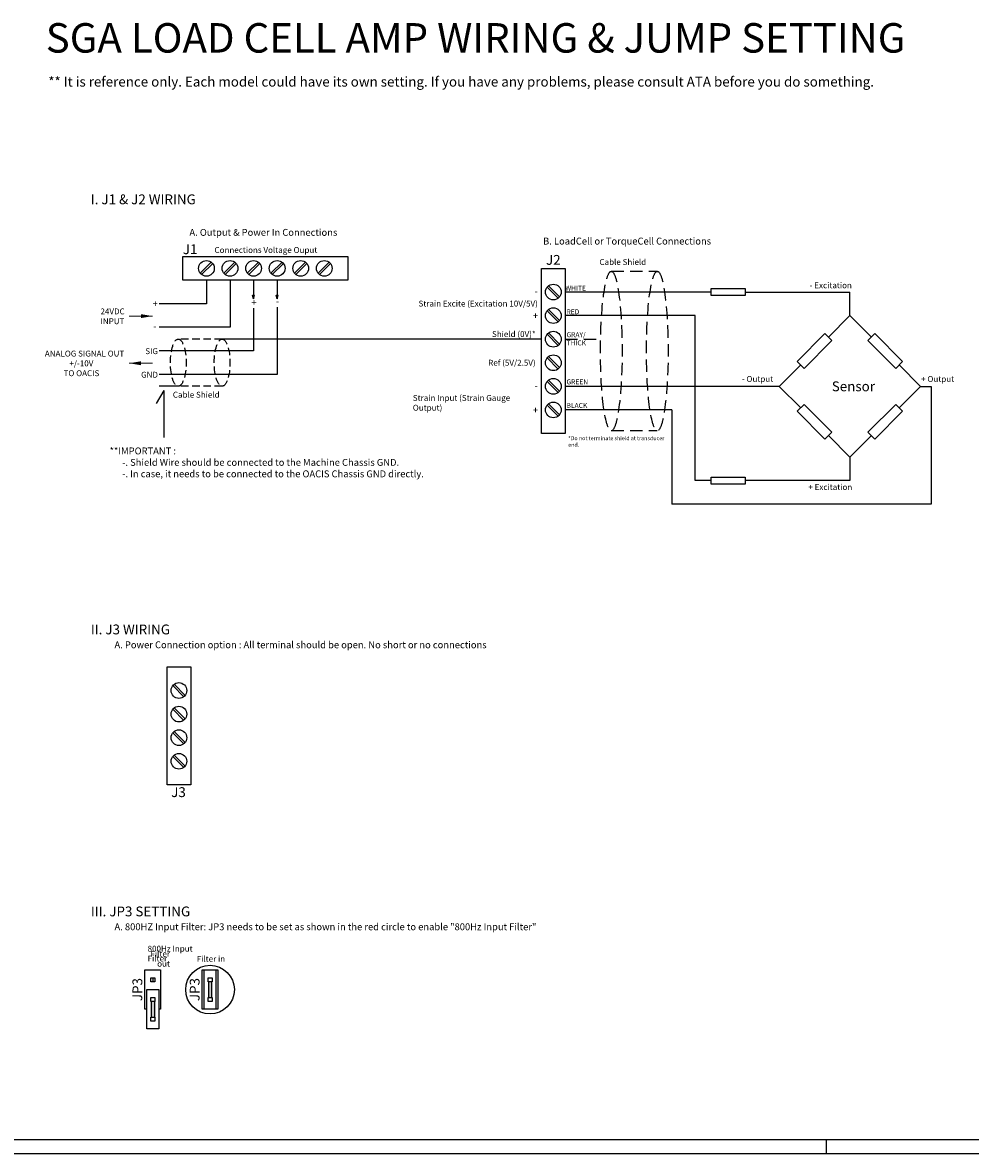
# Model space of a CAD drawing. Extents: x 0 to 5887, y 0 to 2623.
# Drawn here: x 4216 to 4699, y 841 to 1417 of the extents above; entities that cross this region are included whole.
import ezdxf

# ---------------------------------------------------------------- set-up
doc = ezdxf.new("R2010")
doc.units = 0
doc.header["$LTSCALE"] = 25.4
doc.linetypes.add('CENTER', pattern=[2, 1.25, -0.25, 0.25, -0.25])
doc.linetypes.add('HIDDEN', pattern=[0.375, 0.25, -0.125])
doc.layers.get('0').update_dxf_attribs({"linetype": 'CONTINUOUS'})
doc.layers.add('ATA-CENTER', color=133, linetype='CENTER')
doc.styles.add('ARIAL', font='arial.ttf')
doc.styles.get("Standard").update_dxf_attribs({"font": 'simplex.shx'})
doc.styles.add('주 문자 (ISO)', font='arial.ttf')

# ---------------------------------------------------------------- blocks, each defined once
blk = doc.blocks.new('ata-Border-ELE-A1-002')
at = {"color": 94}
blk.add_line((7, 7), (834, 7), dxfattribs=at)
at = {"color": 253}
for p, q in [((420.5, 7), (420.5, 0)), ((0, 0), (841, 0))]:
    blk.add_line(p, q, dxfattribs=at)
blk = doc.blocks.new('arrow_1')
at = {"color": 252, "lineweight": 0}
blk.add_line((0, 0), (-24, 0), dxfattribs=at)
at = {"color": 252}
blk.add_solid([(-12, 2), (-12, -2), (0, 0)], dxfattribs=at)

msp = doc.modelspace()

# ---------------------------------------------------------------- hatches: boundary and pattern name
h = msp.add_hatch()
h.set_pattern_fill('ANGLE', color=256)
h.set_pattern_definition([(0, (6522.7084, 531.698), (0, 6.985), [5.08, -1.905]), (90, (6522.7084, 531.698), (-6.985, 4e-16), [5.08, -1.905])])
h.paths.add_polyline_path([(4333.9365427, 1277.8125113), (4333.4189046, 1277.8125113), (4333.9365427, 1275.8806597)])
h.paths.add_polyline_path([(4334.4541808, 1277.8125113), (4333.9365427, 1277.8125113), (4333.9365427, 1275.8806597)])
h = msp.add_hatch()
h.set_pattern_fill('ANGLE', color=256)
h.set_pattern_definition([(0, (6534.7084, 531.698), (0, 6.985), [5.08, -1.905]), (90, (6534.7084, 531.698), (-6.985, 4e-16), [5.08, -1.905])])
h.paths.add_polyline_path([(4345.9365427, 1277.8125113), (4345.4189046, 1277.8125113), (4345.9365427, 1275.8806597)])
h.paths.add_polyline_path([(4346.4541808, 1277.8125113), (4345.9365427, 1277.8125113), (4345.9365427, 1275.8806597)])
h = msp.add_hatch(color=256)
h.dxf.hatch_style = 1
h.paths.add_polyline_path([(4312.5805372, 928.3436406), (4310.9805372, 928.3436406), (4310.9805372, 920.3436406), (4312.5805372, 920.3436406)])
h = msp.add_hatch(color=256)
h.dxf.hatch_style = 1
h.paths.add_polyline_path([(4283.4196958, 918.3436406), (4281.8196958, 918.3436406), (4281.8196958, 910.3436406), (4283.4196958, 910.3436406)])

# ---------------------------------------------------------------- linework, layer by layer
for p, q in [((4297.9365427, 1285.4325744), (4297.9365427, 1297.4325744)), ((4297.9365427, 1297.4325744), (4381.9365427, 1297.4325744)), ((4381.9365427, 1297.4325744), (4381.9365427, 1285.4325744)), ((4312.4114165, 1294.6145549), (4306.7545622, 1288.9577007)), ((4313.1185233, 1293.9074481), (4307.461669, 1288.2505939)), ((4324.4114165, 1294.6145549), (4318.7545622, 1288.9577007)), ((4325.1185233, 1293.9074481), (4319.461669, 1288.2505939)), ((4336.4114165, 1294.6145549), (4330.7545622, 1288.9577007)), ((4337.1185233, 1293.9074481), (4331.461669, 1288.2505939)), ((4348.4114165, 1294.6145549), (4342.7545622, 1288.9577007)), ((4349.1185233, 1293.9074481), (4343.461669, 1288.2505939)), ((4360.4114165, 1294.6145549), (4354.7545622, 1288.9577007)), ((4361.1185233, 1293.9074481), (4355.461669, 1288.2505939)), ((4372.4114165, 1294.6145549), (4366.7545622, 1288.9577007)), ((4373.1185233, 1293.9074481), (4367.461669, 1288.2505939)), ((4480.543475, 1291.3870718), (4492.543475, 1291.3870718)), ((4480.543475, 1207.3870718), (4480.543475, 1291.3870718)), ((4492.543475, 1291.3870718), (4492.543475, 1207.3870718)), ((4381.9365427, 1285.4325744), (4297.9365427, 1285.4325744)), ((4309.9365427, 1285.4325744), (4309.9365427, 1273.4325744)), ((4321.9365427, 1285.4325744), (4321.9365427, 1261.4325744)), ((4333.9365427, 1285.4325744), (4333.9365427, 1275.8806597)), ((4345.9365427, 1285.4325744), (4345.9365427, 1275.8806597)), ((4333.9365427, 1275.8806597), (4333.4189046, 1277.8125113)), ((4333.4189046, 1277.8125113), (4334.4541808, 1277.8125113)), ((4333.9365427, 1275.8806597), (4334.4541808, 1277.8125113)), ((4345.9365427, 1275.8806597), (4345.4189046, 1277.8125113)), ((4345.4189046, 1277.8125113), (4346.4541808, 1277.8125113)), ((4345.9365427, 1275.8806597), (4346.4541808, 1277.8125113)), ((4489.0183488, 1276.2050913), (4483.3614945, 1281.8619455)), ((4489.7254555, 1276.9121981), (4484.0686013, 1282.5690523)), ((4566.8923049, 1279.3870718), (4492.543475, 1279.3870718)), ((4584.1622799, 1279.3870718), (4637.5525588, 1279.3870718)), ((4637.5525588, 1267.3870718), (4637.5525588, 1279.3870718)), ((4309.9365427, 1273.4325744), (4285.9365427, 1273.4325744)), ((4333.9365427, 1271.2185675), (4333.9365427, 1249.4325744)), ((4345.9365427, 1271.7611851), (4345.9365427, 1237.4325744)), ((4489.0183488, 1264.2050913), (4483.3614945, 1269.8619455)), ((4489.7254555, 1264.9121981), (4484.0686013, 1270.5690523)), ((4558.8067118, 1267.3870718), (4492.543475, 1267.3870718)), ((4558.8067118, 1183.3870718), (4558.8067118, 1267.3870718)), ((4626.6236266, 1256.4581396), (4637.5525588, 1267.3870718)), ((4648.481491, 1256.4581396), (4637.5525588, 1267.3870718)), ((4321.9365427, 1261.4325744), (4285.9365427, 1261.4325744)), ((4480.543475, 1255.4264531), (4317.9215098, 1255.4321649)), ((4489.0183488, 1252.2050913), (4483.3614945, 1257.8619455)), ((4489.7254555, 1252.9121981), (4484.0686013, 1258.5690523)), ((4610.713724, 1244.0837709), (4624.8558596, 1258.2259066)), ((4628.3913936, 1254.6903727), (4614.2492579, 1240.548237)), ((4624.8558596, 1258.2259066), (4628.3913936, 1254.6903727)), ((4646.713724, 1254.6903727), (4650.2492579, 1258.2259066)), ((4660.8558596, 1240.548237), (4646.713724, 1254.6903727)), ((4650.2492579, 1258.2259066), (4664.3913936, 1244.0837709)), ((4333.9365427, 1249.4325744), (4285.9365427, 1249.4325744)), ((4489.0183488, 1240.2050913), (4483.3614945, 1245.8619455)), ((4489.7254555, 1240.9121981), (4484.0686013, 1246.5690523)), ((4614.2492579, 1240.548237), (4610.713724, 1244.0837709)), ((4664.3913936, 1244.0837709), (4660.8558596, 1240.548237)), ((4345.9365427, 1237.4325744), (4285.9365427, 1237.4325744)), ((4489.0183488, 1228.2050913), (4483.3614945, 1233.8619455)), ((4489.7254555, 1228.9121981), (4484.0686013, 1234.5690523)), ((4295.5607853, 1231.4325744), (4285.9365427, 1231.4325744)), ((4601.5525588, 1231.3870718), (4492.543475, 1231.3870718)), ((4558.8067118, 1231.3870718), (4543.8067118, 1231.3870718)), ((4612.481491, 1220.4581396), (4601.5525588, 1231.3870718)), ((4662.6236266, 1220.4581396), (4673.5525588, 1231.3870718)), ((4673.5525588, 1231.3870718), (4678.8706401, 1231.3870718)), ((4678.8706401, 1231.3870718), (4678.8706401, 1171.3870718)), ((4489.0183488, 1216.2050913), (4483.3614945, 1221.8619455)), ((4489.7254555, 1216.9121981), (4484.0686013, 1222.5690523)), ((4610.713724, 1218.6903727), (4614.2492579, 1222.2259066)), ((4614.2492579, 1222.2259066), (4628.3913936, 1208.0837709)), ((4646.713724, 1208.0837709), (4660.8558596, 1222.2259066)), ((4660.8558596, 1222.2259066), (4664.3913936, 1218.6903727)), ((4546.8067118, 1219.3870718), (4492.543475, 1219.3870718)), ((4546.8067118, 1219.3870718), (4546.8067118, 1171.3870718)), ((4624.8558596, 1204.548237), (4610.713724, 1218.6903727)), ((4664.3913936, 1218.6903727), (4650.2492579, 1204.548237)), ((4492.543475, 1207.3870718), (4480.543475, 1207.3870718)), ((4628.3913936, 1208.0837709), (4624.8558596, 1204.548237)), ((4650.2492579, 1204.548237), (4646.713724, 1208.0837709)), ((4637.5525588, 1195.3870718), (4637.5525588, 1183.3870718)), ((4566.8923049, 1183.3870718), (4558.8067118, 1183.3870718)), ((4637.5525588, 1183.3870718), (4584.1622799, 1183.3870718)), ((4678.8706401, 1171.3870718), (4546.8067118, 1171.3870718)), ((4289.9361714, 1088.5765273), (4301.9361714, 1088.5765273)), ((4289.9361714, 1028.5765273), (4289.9361714, 1088.5765273)), ((4301.9361714, 1088.5765273), (4301.9361714, 1028.5765273)), ((4298.4110451, 1073.3945468), (4292.7541909, 1079.0514011)), ((4299.1181519, 1074.1016536), (4293.4612976, 1079.7585079)), ((4298.4110451, 1061.3945468), (4292.7541909, 1067.0514011)), ((4299.1181519, 1062.1016536), (4293.4612976, 1067.7585079)), ((4298.4110451, 1049.3945468), (4292.7541909, 1055.0514011)), ((4299.1181519, 1050.1016536), (4293.4612976, 1055.7585079)), ((4298.4110451, 1037.3945468), (4292.7541909, 1043.0514011)), ((4299.1181519, 1038.1016536), (4293.4612976, 1043.7585079)), ((4301.9361714, 1028.5765273), (4289.9361714, 1028.5765273)), ((4278.6196958, 934.3436406), (4286.6196958, 934.3436406)), ((4278.6196958, 914.3436406), (4278.6196958, 934.3436406)), ((4286.6196958, 934.3436406), (4286.6196958, 914.3436406)), ((4307.7805372, 934.3436406), (4315.7805372, 934.3436406)), ((4307.7805372, 914.3436406), (4307.7805372, 934.3436406)), ((4308.7805372, 934.3436406), (4314.7805372, 934.3436406)), ((4308.7805372, 914.3436406), (4308.7805372, 934.3436406)), ((4314.7805372, 934.3436406), (4314.7805372, 914.3436406)), ((4315.7805372, 934.3436406), (4315.7805372, 914.3436406)), ((4281.6196958, 930.3436406), (4283.6196958, 930.3436406)), ((4281.6196958, 928.3436406), (4281.6196958, 930.3436406)), ((4283.6196958, 928.3436406), (4281.6196958, 928.3436406)), ((4282.6196958, 930.3436406), (4282.6196958, 928.3436406)), ((4283.6196958, 930.3436406), (4283.6196958, 928.3436406)), ((4310.7805372, 930.3436406), (4312.7805372, 930.3436406)), ((4310.7805372, 928.3436406), (4310.7805372, 930.3436406)), ((4312.7805372, 928.3436406), (4310.7805372, 928.3436406)), ((4310.9805372, 928.3436406), (4310.9805372, 920.3436406)), ((4312.5805372, 928.3436406), (4312.5805372, 920.3436406)), ((4312.7805372, 930.3436406), (4312.7805372, 928.3436406)), ((4279.6196958, 924.3436406), (4285.6196958, 924.3436406)), ((4279.6196958, 904.3436406), (4279.6196958, 924.3436406)), ((4285.6196958, 924.3436406), (4285.6196958, 904.3436406)), ((4281.6196958, 920.3436406), (4283.6196958, 920.3436406)), ((4281.6196958, 918.3436406), (4281.6196958, 920.3436406)), ((4283.6196958, 918.3436406), (4281.6196958, 918.3436406)), ((4281.8196958, 918.3436406), (4281.8196958, 910.3436406)), ((4283.4196958, 918.3436406), (4283.4196958, 910.3436406)), ((4283.6196958, 920.3436406), (4283.6196958, 918.3436406)), ((4310.7805372, 920.3436406), (4312.7805372, 920.3436406)), ((4310.7805372, 918.3436406), (4310.7805372, 920.3436406)), ((4312.7805372, 918.3436406), (4310.7805372, 918.3436406)), ((4312.7805372, 920.3436406), (4312.7805372, 918.3436406)), ((4279.6196958, 914.3436406), (4278.6196958, 914.3436406)), ((4281.6196958, 910.3436406), (4283.6196958, 910.3436406)), ((4281.6196958, 908.3436406), (4281.6196958, 910.3436406)), ((4283.6196958, 910.3436406), (4283.6196958, 908.3436406)), ((4286.6196958, 914.3436406), (4285.6196958, 914.3436406)), ((4308.7805372, 914.3436406), (4307.7805372, 914.3436406)), ((4314.7805372, 914.3436406), (4308.7805372, 914.3436406)), ((4315.7805372, 914.3436406), (4314.7805372, 914.3436406)), ((4285.6196958, 904.3436406), (4279.6196958, 904.3436406)), ((4283.6196958, 908.3436406), (4281.6196958, 908.3436406))]:
    msp.add_line(p, q)
at = {"color": 1}
for q in [(4284.3283211, 1222.5849845), (4288.2118719, 1205.3857407)]:
    msp.add_line((4288.2130894, 1229.3136006), q, dxfattribs=at)
for points in [[(4566.8923049, 1281.2038039), (4584.1622799, 1281.2038039), (4584.1622799, 1277.5703397), (4566.8923049, 1277.5703397)], [(4601.5525588, 1231.3870718), (4612.481491, 1242.316004), (4612.481491, 1242.316004), (4601.5525588, 1231.3870718)], [(4673.5525588, 1231.3870718), (4662.6236266, 1242.316004), (4662.6236266, 1242.316004), (4673.5525588, 1231.3870718)], [(4637.5525588, 1195.3870718), (4626.6236266, 1206.316004), (4626.6236266, 1206.316004), (4637.5525588, 1195.3870718)], [(4637.5525588, 1195.3870718), (4648.481491, 1206.316004), (4648.481491, 1206.316004), (4637.5525588, 1195.3870718)], [(4566.8923049, 1185.2038039), (4584.1622799, 1185.2038039), (4584.1622799, 1181.5703397), (4566.8923049, 1181.5703397)]]:
    msp.add_lwpolyline(points, close=True)
for centre in [(4309.9365427, 1291.4325744), (4321.9365427, 1291.4325744), (4333.9365427, 1291.4325744), (4345.9365427, 1291.4325744), (4357.9365427, 1291.4325744), (4369.9365427, 1291.4325744), (4486.543475, 1279.3870718), (4486.543475, 1267.3870718), (4486.543475, 1255.3870718), (4486.543475, 1243.3870718), (4486.543475, 1231.3870718), (4486.543475, 1219.3870718), (4295.9361714, 1076.5765273), (4295.9361714, 1064.5765273), (4295.9361714, 1052.5765273), (4295.9361714, 1040.5765273)]:
    msp.add_circle(centre, 4)
msp.add_circle((4311.7805372, 924.3436406), 12.3773512, dxfattribs=at)
at = {"layer": 'ATA-CENTER', "color": 7, "linetype": 'HIDDEN'}
for p, q in [((4516.0660926, 1289.933402), (4539.4823707, 1289.933402)), ((4492.543475, 1255.3870718), (4510.604908, 1255.3870718)), ((4516.0660926, 1208.8407416), (4539.4823707, 1208.8407416))]:
    msp.add_line(p, q, dxfattribs=at)
at = {"layer": 'ATA-CENTER', "color": 7, "linetype": 'HIDDEN', "ltscale": 0.6}
for p, q in [((4317.9215098, 1255.4321649), (4295.5607853, 1255.4321649)), ((4317.9215098, 1231.4325744), (4295.5607853, 1231.4325744))]:
    msp.add_line(p, q, dxfattribs=at)
at = {"layer": 'ATA-CENTER', "color": 7, "linetype": 'HIDDEN'}
for centre in [(4516.0660926, 1249.3870718), (4539.4823707, 1249.3870718)]:
    msp.add_ellipse(centre, major_axis=(0, 40.5463302), ratio=0.1360189432, dxfattribs=at)
at = {"layer": 'ATA-CENTER', "color": 7, "linetype": 'HIDDEN', "ltscale": 0.6}
for centre in [(4295.5938314, 1243.4325744), (4317.9215098, 1243.4325744)]:
    msp.add_ellipse(centre, major_axis=(0, 12), ratio=0.3333333333, start_param=-6.283185307179586, end_param=0, dxfattribs=at)

# ---------------------------------------------------------------- block references
msp.add_blockref('ata-Border-ELE-A1-002', (4205, 841))
at = {"yscale": 0.5, "zscale": 0.5}
for p, xscale in [((4282.5547886, 1267.1430093), 0.5), ((4270.5547886, 1243.1430093), -0.5)]:
    msp.add_blockref('arrow_1', p, dxfattribs=dict(at, xscale=xscale))

# ---------------------------------------------------------------- texts
at = {"insert": (4228.1347912, 1416.2424946), "char_height": 15, "attachment_point": 1}
msp.add_mtext('{\\fArial|b0|i0|c0|p34;SGA LOAD CELL AMP WIRING & JUMP SETTING}', dxfattribs=at)
for s, width, insert, char_height, attachment_point, style in [('{\\C1;** It is reference only. Each model could have its own setting. If you have any problems, please consult ATA before you do something.}', 437.854894189, (4229.4046922, 1388.9445346), 5, 1, 'ARIAL'), ('I. J1 & J2 WIRING', 101.967068429, (4251.0632377, 1329.0643749), 5, 1, 'ARIAL'), ('A. Output & Power In Connections', 77.266859628, (4301.2837899, 1311.4988371), 3.5, 1, 'ARIAL'), ('B. LoadCell or TorqueCell Connections', 116.772830791, (4481.3240294, 1307.0531729), 3.5, 1, 'ARIAL'), ('J1', 14.395737163, (4297.8938141, 1303.660646), 5, 1, 'ARIAL'), ('Connections Voltage Ouput', 61.550775715, (4314.0378449, 1302.2861147), 3, 1, 'ARIAL'), ('J2', 14.395737163, (4482.8062615, 1298.2479397), 5, 1, 'ARIAL'), ('Cable Shield', 31.333995791, (4510.0324319, 1296.1625219), 3, 1, 'ARIAL'), ('- Excitation', 25.066881912, (4617.0586886, 1284.3130476), 3, 1, 'ARIAL'), ('-', 4.907090483, (4476.9142928, 1281.6359493), 3.5, 1, 'ARIAL'), (' WHITE', 13.220033507, (4491.8533967, 1282.5965825), 2.5, 1, 'ARIAL'), ('+', 4.907090483, (4332.800511, 1275.8852342), 3.5, 1, 'ARIAL'), ('-', 4.907090483, (4345.2583799, 1276.4278517), 3.5, 1, 'ARIAL'), ('Strain Excite (Excitation 10V/5V)', 63.502677589, (4417.9018901, 1275.0134463), 3, 1, 'ARIAL'), ('+', 4.907090483, (4476.1432479, 1269.1058256), 3.5, 1, 'ARIAL'), ('RED', 8.981424441, (4493.265049, 1270.5837554), 2.5, 1, 'ARIAL'), ('Shield (0V)*', 23.384111761, (4477.543475, 1257.9776945), 3, 6, 'ARIAL'), ('GRAY/\\PTHICK', 8.981424441, (4493.265049, 1258.9114393), 2.5, 1, 'ARIAL'), ('{\\W3.523146; }ANALOG SIGNAL OUT \\P{\\W8.57484;  }+/-10V \\P{\\W6.96236;  }TO OACIS', 52.136440088, (4224.4416646, 1249.5739214), 3, 1, 'ARIAL'), ('SIG', 23.384111761, (4285.2675095, 1249.2893646), 3, 6, 'ARIAL'), ('Ref (5V/2.5V)', 28.260636779, (4477.543475, 1243.3870718), 3, 6, 'ARIAL'), ('GND', 23.384111761, (4285.2675095, 1237.2893646), 3, 6, 'ARIAL'), ('-', 4.907090483, (4476.9142928, 1233.6359493), 3.5, 1, 'ARIAL'), ('GREEN', 8.981424441, (4493.265049, 1234.9114393), 2.5, 1, 'ARIAL'), ('- Output', 20.942953053, (4582.5389279, 1236.6389715), 3, 1, 'ARIAL'), ('Sensor', 14.395737163, (4639.2975125, 1231.3870718), 5, 5, 'ARIAL'), ('+ Output', 20.942953053, (4673.82478, 1236.6389715), 3, 1, 'ARIAL'), ('Cable Shield', 31.333995791, (4292.8317676, 1228.6260802), 3, 1, 'ARIAL'), ('Strain Input (Strain Gauge Output)', 63.502677589, (4414.9973941, 1226.9982157), 3, 1, 'ARIAL'), ('+', 4.907090483, (4476.1432479, 1221.1058256), 3.5, 1, 'ARIAL'), ('BLACK', 8.981424441, (4493.265049, 1222.9114393), 2.5, 1, 'ARIAL'), ('{\\C1;*Do not terminate shield at transducer end.}', 53.238316731, (4494.1193798, 1205.9795907), 2, 1, '주 문자 (ISO)'), ('     {\\C1;**IMPORTANT : \\P           -. Shield Wire should be connected to the Machine Chassis GND.\\P           -. In case, it needs to be connected to the OACIS Chassis GND directly.}', 197.731203423, (4255.2672601, 1200.2663736), 3.5, 1, 'ARIAL'), ('+ Excitation', 25.066881912, (4616.3925757, 1181.6250798), 3, 1, 'ARIAL'), ('II. J3 WIRING ', 61.712250253, (4251.0706561, 1110.1568563), 5, 1, 'ARIAL'), ('A. Power Connection option : {\\C1;All terminal should be open. No short or no connections}', 218.353310874, (4263.1353638, 1101.5913186), 3.5, 1, 'ARIAL'), ('J3', 14.395737163, (4292.0009528, 1027.3466003), 5, 1, 'ARIAL'), ('III. JP3 SETTING', 61.712250253, (4251.0706561, 966.6384223), 5, 1, 'ARIAL'), ('A. 800HZ Input Filter: JP3 needs to be set as shown in the red circle to enable "800Hz Input Filter"', 231.803526103, (4263.1353638, 958.0728845), 3.5, 1, 'ARIAL'), ('800Hz Input Filter', 33.430849332, (4279.9899664, 946.6887705), 3, 1, 'ARIAL'), ('Filter out', 16.381110811, (4291.3728618, 940.0404896), 3, 6, 'ARIAL'), ('Filter in', 16.381110811, (4319.4596717, 939.9982387), 3, 6, 'ARIAL')]:
    msp.add_mtext_dynamic_manual_height_columns(s, width=width, gutter_width=15, heights=[0], dxfattribs=dict(insert=insert, char_height=char_height, attachment_point=attachment_point, style=style))
at = {"color": 7, "attachment_point": 1, "style": 'ARIAL'}
for s, width, insert, char_height in [('+', 4.907090483, (4282.5363156, 1275.1513281), 3.5), ('24VDC\\PINPUT', 20.08283679, (4255.9937958, 1271.0399783), 3), ('-', 4.907090483, (4282.8993773, 1263.780739), 3.5)]:
    msp.add_mtext_dynamic_manual_height_columns(s, width=width, gutter_width=15, heights=[0], dxfattribs=dict(at, insert=insert, char_height=char_height))
at = {"char_height": 5, "attachment_point": 1, "rotation": 90, "style": 'ARIAL'}
for insert in [(4272.2856408, 918.4940248), (4301.4464822, 918.4940248)]:
    msp.add_mtext_dynamic_manual_height_columns('JP3', width=5, gutter_width=15, heights=[0], dxfattribs=dict(at, insert=insert))

doc.saveas('drawing.dxf')
